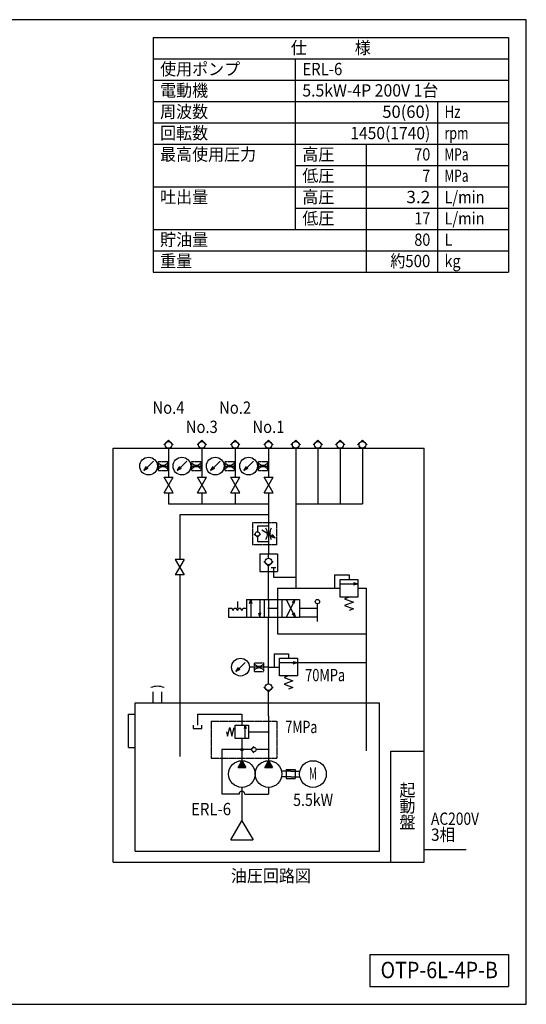
# Model space of a CAD drawing. Extents: x 160 to 6560, y 160 to 4592.
# Drawn here: x 4280 to 6560, y 160 to 4592 of the extents above; entities that cross this region are included whole.
import ezdxf
from ezdxf.enums import TextEntityAlignment as Align

# ---------------------------------------------------------------- set-up
doc = ezdxf.new("R2010")
doc.units = 0
doc.linetypes.add('EXLTYPE0', pattern=[4, 3, -1])
doc.linetypes.add('EXLTYPE2', pattern=[13, 10, -1, 1, -1])
doc.layers.get('0').update_dxf_attribs({"linetype": 'CONTINUOUS'})
doc.layers.add('図面枠', color=7, linetype='CONTINUOUS')
doc.layers.add('Ｓ_１_１', color=7, linetype='CONTINUOUS')
doc.styles.add('EXCADTTF1', font='msgothic.ttc')

# ---------------------------------------------------------------- blocks, each defined once
blk = doc.blocks.new('$DOTFIL')
at = {"color": 80, "linetype": 'CONTINUOUS'}
for start, end in [(0, 180), (180, 0)]:
    blk.add_arc((0, 0), 0.5, start, end, dxfattribs=at)
blk = doc.blocks.new('$DOT')
at = {"color": 80, "linetype": 'CONTINUOUS'}
blk.add_circle((0, 0), 1, dxfattribs=at)

msp = doc.modelspace()

# ---------------------------------------------------------------- hatches: boundary and pattern name
at = {"layer": 'Ｓ_１_１', "linetype": 'CONTINUOUS'}
for points in [[(5280, 1256.603), (5262.679, 1226.603), (5297.321, 1226.603)], [(5400, 1256.603), (5382.679, 1226.603), (5417.321, 1226.603)]]:
    msp.add_hatch(color=7, dxfattribs=at).paths.add_polyline_path(points)

# ---------------------------------------------------------------- linework, layer by layer
at = {"layer": '図面枠', "color": 5, "linetype": 'CONTINUOUS'}
for p, q in [((6560, 4592), (160, 4592)), ((6560, 160), (6560, 4592)), ((160, 160), (6560, 160))]:
    msp.add_line(p, q, dxfattribs=at)
at = {"layer": '図面枠', "color": 3, "linetype": 'CONTINUOUS'}
for p, q in [((4880, 4512), (6480, 4512)), ((4880, 4512), (4880, 3456)), ((6480, 4512), (6480, 3456)), ((4880, 4416), (6480, 4416)), ((4880, 3456), (6480, 3456)), ((5856, 384), (5856, 240)), ((5856, 384), (6480, 384)), ((6480, 384), (6480, 240)), ((5856, 240), (6480, 240))]:
    msp.add_line(p, q, dxfattribs=at)
at = {"layer": '図面枠', "color": 2, "linetype": 'CONTINUOUS'}
for p, q in [((5520, 4416), (5520, 3648)), ((4880, 4320), (6480, 4320)), ((4880, 4224), (6480, 4224)), ((6160, 4224), (6160, 3456)), ((4880, 4128), (6480, 4128)), ((4880, 4032), (6480, 4032)), ((5840, 4032), (5840, 3456)), ((5520, 3936), (6480, 3936)), ((4880, 3840), (6480, 3840)), ((5520, 3744), (6480, 3744)), ((4880, 3648), (6480, 3648)), ((4880, 3552), (6480, 3552))]:
    msp.add_line(p, q, dxfattribs=at)
at = {"layer": 'Ｓ_１_１', "color": 3, "linetype": 'CONTINUOUS'}
for p, q in [((4700, 2662.816), (6100, 2662.816)), ((4700, 800), (4700, 2662.816)), ((4950, 2699.029), (4928.787, 2677.816)), ((4971.213, 2677.816), (4950, 2699.029)), ((4950, 2662.816), (4950, 2532.816)), ((5100, 2699.029), (5078.787, 2677.816)), ((5121.213, 2677.816), (5100, 2699.029)), ((5100, 2662.816), (5100, 2532.816)), ((5250, 2699.029), (5228.787, 2677.816)), ((5271.213, 2677.816), (5250, 2699.029)), ((5250, 2662.816), (5250, 2532.816)), ((5400, 2699.029), (5378.787, 2677.816)), ((5421.213, 2677.816), (5400, 2699.029)), ((5400, 2662.816), (5400, 2532.816)), ((5522.05, 2699.029), (5500.837, 2677.816)), ((5543.263, 2677.816), (5522.05, 2699.029)), ((5522.05, 2662.816), (5522.05, 2032.816)), ((5622.05, 2699.029), (5600.837, 2677.816)), ((5643.263, 2677.816), (5622.05, 2699.029)), ((5622.05, 2662.816), (5622.05, 2412.816)), ((5722.05, 2699.029), (5700.837, 2677.816)), ((5743.263, 2677.816), (5722.05, 2699.029)), ((5722.05, 2662.816), (5722.05, 2412.816)), ((5822.05, 2699.029), (5800.837, 2677.816)), ((5843.263, 2677.816), (5822.05, 2699.029)), ((5822.05, 2662.816), (5822.05, 2412.816)), ((6100, 800), (6100, 2662.816)), ((4838.825, 2561.641), (4881.525, 2604.341)), ((4840.75, 2563.916), (4850.75, 2581.236)), ((4840.75, 2563.916), (4858.071, 2573.916)), ((4900, 2582.816), (4950, 2582.816)), ((4988.825, 2561.641), (5031.525, 2604.341)), ((4990.75, 2563.916), (5000.75, 2581.236)), ((4990.75, 2563.916), (5008.071, 2573.916)), ((5050, 2582.816), (5100, 2582.816)), ((5138.825, 2561.641), (5181.525, 2604.341)), ((5140.75, 2563.916), (5150.75, 2581.236)), ((5140.75, 2563.916), (5158.07, 2573.916)), ((5200, 2582.816), (5250, 2582.816)), ((5288.825, 2561.641), (5331.525, 2604.341)), ((5290.75, 2563.916), (5300.75, 2581.236)), ((5290.75, 2563.916), (5308.071, 2573.916)), ((5350, 2582.816), (5400, 2582.816)), ((4929.793, 2532.816), (4970.207, 2532.816)), ((4929.793, 2462.816), (4970.207, 2532.816)), ((4970.207, 2462.816), (4929.793, 2532.816)), ((5079.793, 2532.816), (5120.207, 2532.816)), ((5079.793, 2462.816), (5120.207, 2532.816)), ((5120.207, 2462.816), (5079.793, 2532.816)), ((5229.793, 2532.816), (5270.207, 2532.816)), ((5229.793, 2462.816), (5270.207, 2532.816)), ((5270.207, 2462.816), (5229.793, 2532.816)), ((5379.793, 2532.816), (5420.207, 2532.816)), ((5379.793, 2462.816), (5420.207, 2532.816)), ((5420.207, 2462.816), (5379.793, 2532.816)), ((4929.793, 2462.816), (4970.207, 2462.816)), ((4950, 2462.816), (4950, 2412.816)), ((5079.793, 2462.816), (5120.207, 2462.816)), ((5100, 2462.816), (5100, 2412.816)), ((5229.793, 2462.816), (5270.207, 2462.816)), ((5250, 2462.816), (5250, 2412.816)), ((5379.793, 2462.816), (5420.207, 2462.816)), ((5400, 2462.816), (5400, 2187.816)), ((4950, 2412.816), (5400, 2412.816)), ((5522.05, 2412.816), (5822.05, 2412.816)), ((5000, 2362.816), (5000, 2162.816)), ((5400, 2362.816), (5000, 2362.816)), ((5400, 2312.816), (5350, 2312.816)), ((5350, 2312.816), (5350, 2286.954)), ((5335.858, 2276.958), (5350, 2262.816)), ((5364.15, 2276.95), (5350, 2262.816)), ((5350, 2262.816), (5350, 2242.816)), ((5369.689, 2295.316), (5400, 2277.816)), ((5400, 2277.816), (5430.311, 2260.316)), ((5410.992, 2265.492), (5430.311, 2260.316)), ((5416.169, 2274.458), (5430.311, 2260.316)), ((5350, 2242.816), (5400, 2242.816)), ((5360, 2187.816), (5440, 2187.816)), ((5360, 2187.816), (5360, 2107.816)), ((5400, 2168.029), (5400, 2187.816)), ((5440, 2187.816), (5440, 2107.816)), ((5020.207, 2162.816), (4979.793, 2162.816)), ((5020.207, 2162.816), (4979.793, 2092.816)), ((4979.793, 2162.816), (5020.207, 2092.816)), ((5378.787, 2153.029), (5400, 2131.816)), ((5400, 2131.816), (5421.213, 2153.029)), ((5400, 1982.816), (5400, 2132.816)), ((5020.207, 2092.816), (4979.793, 2092.816)), ((5000, 2092.816), (5000, 1275.227)), ((5360, 2107.816), (5440, 2107.816)), ((5412.05, 2125.516), (5422.05, 2125.516)), ((5422.05, 2125.516), (5432.05, 2125.516)), ((5722.05, 1992.816), (5722.05, 2072.816)), ((5722.05, 2072.816), (5802.05, 2072.816)), ((5722.05, 2052.816), (5802.05, 2052.816)), ((5782.731, 2047.639), (5802.05, 2052.816)), ((5782.734, 2058.003), (5802.05, 2052.816)), ((5802.05, 2072.816), (5802.05, 1992.816)), ((5440, 2032.816), (5672.05, 2032.816)), ((5440, 2032.816), (5440, 1982.816)), ((5672.05, 2032.816), (5722.05, 2032.816)), ((5802.05, 2032.816), (5840, 2032.816)), ((5840, 2032.816), (5840, 1301.456)), ((5260, 1972.816), (5260, 1942.816)), ((5300, 1982.816), (5300, 1902.816)), ((5300, 1982.816), (5540, 1982.816)), ((5314.824, 1963.497), (5320, 1982.816)), ((5320, 1982.816), (5325.176, 1963.497)), ((5320, 1982.816), (5320, 1902.816)), ((5360, 1982.816), (5360, 1902.816)), ((5380, 1982.816), (5380, 1902.816)), ((5400, 1982.816), (5400, 1902.816)), ((5440, 1982.816), (5440, 1902.816)), ((5460, 1982.816), (5460, 1902.816)), ((5520, 1982.816), (5480, 1902.816)), ((5480, 1982.816), (5520, 1902.816)), ((5505.858, 1968.674), (5520, 1982.816)), ((5514.824, 1963.497), (5520, 1982.816)), ((5540, 1982.816), (5540, 1902.816)), ((5620, 1882.816), (5620, 1962.816)), ((5802.05, 1992.816), (5722.05, 1992.816)), ((5762.05, 1992.816), (5742.05, 1985.316)), ((5742.05, 1985.316), (5782.05, 1970.316)), ((5782.05, 1970.316), (5742.05, 1955.316)), ((5742.05, 1955.316), (5782.05, 1940.316)), ((5220, 1942.816), (5234.227, 1942.816)), ((5220, 1942.816), (5220, 1902.816)), ((5240, 1932.816), (5234.226, 1942.816)), ((5240, 1932.816), (5245.773, 1942.816)), ((5245.774, 1942.816), (5254.227, 1942.816)), ((5260, 1932.816), (5254.226, 1942.816)), ((5260, 1932.816), (5265.774, 1942.816)), ((5265.774, 1942.816), (5274.227, 1942.816)), ((5280, 1932.816), (5274.227, 1942.816)), ((5280, 1932.816), (5285.774, 1942.816)), ((5285.774, 1942.816), (5300, 1942.816)), ((5354.824, 1922.134), (5360, 1902.816)), ((5360, 1902.816), (5365.176, 1922.134)), ((5400, 1942.816), (5440, 1942.816)), ((5505.858, 1916.958), (5520, 1902.816)), ((5514.824, 1922.134), (5520, 1902.816)), ((5540, 1942.816), (5620, 1942.816)), ((5782.05, 1940.316), (5762.05, 1932.816)), ((5220, 1902.816), (5300, 1902.816)), ((5300, 1902.816), (5540, 1902.816)), ((5400, 1752.816), (5400, 1902.816)), ((5440, 1902.816), (5440, 1827.816)), ((5620, 1902.816), (5540, 1902.816)), ((5440, 1827.816), (5840, 1827.816)), ((5400, 1602.816), (5400, 1752.816)), ((5252.505, 1656.542), (5295.205, 1699.242)), ((5450, 1637.816), (5450, 1717.816)), ((5450, 1717.816), (5530, 1717.816)), ((5450, 1697.816), (5530, 1697.816)), ((5510.682, 1692.639), (5530, 1697.816)), ((5510.684, 1703.003), (5530, 1697.816)), ((5530, 1717.816), (5530, 1637.816)), ((5530, 1697.816), (5840, 1697.816)), ((5254.43, 1658.817), (5264.43, 1676.137)), ((5254.43, 1658.817), (5271.75, 1668.817)), ((5400, 1677.816), (5313.68, 1677.716)), ((5400, 1677.816), (5450, 1677.816)), ((5530, 1637.816), (5450, 1637.816)), ((5490, 1637.816), (5470, 1630.316)), ((5470, 1630.316), (5510, 1615.316)), ((5510, 1615.316), (5470, 1600.316)), ((5470, 1600.316), (5510, 1585.316)), ((4880, 1516.603), (4880, 1566.603)), ((4920, 1516.603), (4920, 1566.603)), ((5378.787, 1587.816), (5400, 1566.603)), ((5400, 1566.602), (5421.213, 1587.816)), ((5400, 1456.603), (5400, 1566.603)), ((5510, 1585.316), (5490, 1577.816)), ((4800, 850), (4800, 1516.603)), ((4800, 1516.603), (5900, 1516.603)), ((5900, 850), (5900, 1516.603)), ((4770, 1466.603), (4800, 1466.603)), ((4770, 1316.603), (4770, 1466.603)), ((5080, 1466.603), (5280, 1466.603)), ((5080, 1466.603), (5080, 1416.603)), ((5280, 1466.603), (5280, 1416.603)), ((5400, 1456.603), (5400, 1256.603)), ((5060, 1416.603), (5060, 1401.603)), ((5060, 1401.603), (5100, 1401.603)), ((5100, 1401.603), (5100, 1416.603)), ((5210, 1386.603), (5215, 1366.603)), ((5215, 1366.603), (5225, 1406.603)), ((5225, 1406.603), (5235, 1366.603)), ((5235, 1366.603), (5245, 1406.603)), ((5250, 1356.603), (5250, 1416.603)), ((5250, 1416.603), (5310, 1416.603)), ((5291.124, 1402.112), (5295, 1416.603)), ((5295, 1416.603), (5298.882, 1402.114)), ((5295, 1356.603), (5295, 1416.603)), ((5310, 1416.603), (5310, 1356.603)), ((5310, 1356.603), (5250, 1356.603)), ((5280, 1356.603), (5280, 1256.603)), ((4770, 1316.603), (4800, 1316.603)), ((5280, 1306.603), (5190, 1306.603)), ((5190, 1306.603), (5190, 1107.353)), ((5320, 1306.603), (5280, 1306.603)), ((5334.142, 1320.745), (5320, 1306.603)), ((5334.142, 1292.46), (5320, 1306.603)), ((5400, 1306.603), (5344.142, 1306.603)), ((5262.68, 1226.603), (5280, 1256.602)), ((5280, 1256.603), (5297.32, 1226.603)), ((5382.68, 1226.602), (5400, 1256.602)), ((5400, 1256.603), (5417.321, 1226.603)), ((5262.679, 1226.603), (5297.321, 1226.603)), ((5382.679, 1226.603), (5417.321, 1226.603)), ((5500, 1209.103), (5458.683, 1209.103)), ((5480, 1216.603), (5480, 1176.603)), ((5480, 1216.603), (5500, 1216.603)), ((5500, 1216.603), (5520, 1216.603)), ((5500, 1209.103), (5541.316, 1209.103)), ((5520, 1216.603), (5520, 1176.603)), ((5500, 1184.103), (5458.683, 1184.103)), ((5480, 1176.603), (5500, 1176.603)), ((5500, 1184.103), (5541.316, 1184.103)), ((5500, 1176.603), (5520, 1176.603)), ((5280, 1136.603), (5280, 986.603)), ((5400, 1136.603), (5400, 1106.603)), ((5267.5, 1106.603), (5190, 1106.603)), ((5292.5, 1106.603), (5400, 1106.603)), ((5230, 900), (5280, 986.603)), ((5280, 986.603), (5330, 900)), ((4800, 850), (5900, 850)), ((4700, 800), (6100, 800))]:
    msp.add_line(p, q, dxfattribs=at)
at = {"layer": 'Ｓ_１_１', "color": 1, "linetype": 'EXLTYPE2'}
for p, q in [((4905, 2562.816), (4905, 2602.816)), ((4905, 2602.816), (4945, 2602.816)), ((4945, 2602.816), (4945, 2562.816)), ((5055, 2562.816), (5055, 2602.816)), ((5055, 2602.816), (5095, 2602.816)), ((5095, 2602.816), (5095, 2562.816)), ((5205, 2562.816), (5205, 2602.816)), ((5205, 2602.816), (5245, 2602.816)), ((5245, 2602.816), (5245, 2562.816)), ((5355, 2562.816), (5355, 2602.816)), ((5355, 2602.816), (5395, 2602.816)), ((5395, 2602.816), (5395, 2562.816)), ((4905, 2562.816), (4945, 2562.816)), ((5055, 2562.816), (5095, 2562.816)), ((5205, 2562.816), (5245, 2562.816)), ((5355, 2562.816), (5395, 2562.816)), ((5327.9, 2327.816), (5327.9, 2227.816)), ((5436.4, 2327.816), (5327.9, 2327.816)), ((5436.4, 2327.816), (5436.4, 2227.816)), ((5436.4, 2227.816), (5327.9, 2227.816)), ((5336.84, 1657.766), (5336.84, 1697.766)), ((5336.84, 1697.766), (5376.84, 1697.766)), ((5376.84, 1697.766), (5376.84, 1657.766)), ((5336.84, 1657.766), (5376.84, 1657.766)), ((5141.875, 1434.603), (5141.875, 1268.353)), ((5141.875, 1434.603), (5435.875, 1434.603)), ((5437.625, 1434.603), (5437.625, 1268.353)), ((5141.875, 1268.353), (5437.625, 1268.353))]:
    msp.add_line(p, q, dxfattribs=at)
at = {"layer": 'Ｓ_１_１', "color": 2, "linetype": 'EXLTYPE0'}
for p, q in [((5422.05, 2125.516), (5422.05, 2082.816)), ((5697.05, 2092.816), (5762.05, 2092.816)), ((5697.05, 2092.816), (5697.05, 2032.816)), ((5762.05, 2092.816), (5762.05, 2072.816)), ((5422.05, 2082.816), (5522.05, 2082.816)), ((5425, 1737.816), (5490, 1737.816)), ((5425, 1737.816), (5425, 1677.816)), ((5490, 1737.816), (5490, 1717.816)), ((5310, 1386.603), (5400, 1386.603)), ((5950, 800), (5950, 1300)), ((5950, 1300), (6100, 1300)), ((5230, 900), (5330, 900)), ((6100, 856.15), (6289.575, 856.15))]:
    msp.add_line(p, q, dxfattribs=at)
at = {"layer": 'Ｓ_１_１', "color": 3, "linetype": 'CONTINUOUS'}
for centre, radius in [((4950, 2677.816), 15), ((5100, 2677.816), 15), ((5250, 2677.816), 15), ((5400, 2677.816), 15), ((5522.05, 2677.816), 15), ((5622.05, 2677.816), 15), ((5722.05, 2677.816), 15), ((5822.05, 2677.816), 15), ((4860, 2582.816), 40), ((5010, 2582.816), 40), ((5160, 2582.816), 40), ((5310, 2582.816), 40), ((5350.004, 2276.954), 10), ((5400, 2153.029), 15), ((5620, 1972.816), 10), ((5273.68, 1677.717), 40), ((5400, 1587.816), 15), ((5334.142, 1306.603), 10), ((5280, 1196.603), 60), ((5400, 1196.603), 60), ((5600, 1196.603), 60)]:
    msp.add_circle(centre, radius, dxfattribs=at)
for centre, radius, start, end in [((4925, 2611.566), 25, 225.00015, 314.999965), ((4925, 2554.066), 25, 44.999919, 134.999987), ((5075, 2611.566), 25, 225.00015, 314.999965), ((5075, 2554.066), 25, 44.999919, 134.999987), ((5225, 2611.566), 25, 225.00015, 314.999965), ((5225, 2554.066), 25, 44.999919, 134.999987), ((5375, 2611.566), 25, 225.00015, 314.999965), ((5375, 2554.066), 25, 44.999919, 134.999987), ((5345, 2277.816), 50, 329.999914, 29.999977), ((5455, 2277.816), 50, 150.000175, 209.999972), ((5356.84, 1706.516), 25, 225.00015, 314.999965), ((5356.84, 1649.016), 25, 44.999919, 134.999987), ((4900, 1516.603), 75, 66.421821, 113.578178), ((5280, 1106.603), 12.5, 0, 179.999964)]:
    msp.add_arc(centre, radius, start, end, dxfattribs=at)

# ---------------------------------------------------------------- block references
at = {"layer": 'Ｓ_１_１', "color": 0, "linetype": 'CONTINUOUS'}
for p in [(4950, 2582.816), (5100, 2582.816), (5250, 2582.816), (5400, 2582.816), (5100, 2412.816), (5250, 2412.816), (5400, 2412.816), (5522.05, 2412.816), (5622.05, 2412.816), (5722.05, 2412.816), (5400, 2362.816), (5400, 2312.816), (5400, 2242.816), (5522.05, 2082.816), (5522.05, 2032.816), (5840, 1827.816), (5840, 1697.816), (5400, 1677.816)]:
    msp.add_blockref('$DOTFIL', p, dxfattribs=at)
at = {"layer": 'Ｓ_１_１', "color": 0, "linetype": 'CONTINUOUS', "xscale": 5, "yscale": 5}
for name, p in [('$DOTFIL', (5400, 1942.816)), ('$DOTFIL', (5440, 1942.816)), ('$DOTFIL', (5400, 1386.603)), ('$DOT', (5280, 1306.603)), ('$DOTFIL', (5400, 1306.603))]:
    msp.add_blockref(name, p, dxfattribs=at)

# ---------------------------------------------------------------- texts
at = {"layer": '図面枠', "color": 4, "linetype": 'CONTINUOUS', "style": 'EXCADTTF1', "width": 0.999231}
for s, height, p, p2 in [('仕\u3000\u3000\u3000様', 55.4065, (5500, 4438.125), (5860, 4438.125)), ('使用ポンプ', 55.4065, (4912, 4342.125), (5272, 4342.125)), ('ERL-6', 55.4065, (5552, 4342.125), (5732, 4342.125)), ('電動機', 55.4065, (4912, 4246.125), (5128, 4246.125)), ('5.5kW-4P 200V 1台', 55.40647, (5552, 4246.125), (6164, 4246.125)), ('周波数', 55.4065, (4912, 4150.125), (5128, 4150.125)), ('50(60)', 55.4065, (5912, 4150.125), (6128, 4150.125)), ('Hz', 55.4065, (6192, 4150.125), (6264, 4150.125)), ('回転数', 55.4065, (4912, 4054.125), (5128, 4054.125)), ('1450(1740)', 55.4065, (5768, 4054.125), (6128, 4054.125)), ('rpm', 55.4065, (6192, 4054.125), (6300, 4054.125)), ('最高使用圧力', 55.4065, (4912, 3958.125), (5344, 3958.125)), ('高圧', 55.4065, (5552, 3958.125), (5696, 3958.125)), ('70', 55.4065, (6056, 3958.125), (6128, 3958.125)), ('MPa', 55.4065, (6192, 3958.125), (6300, 3958.125)), ('低圧', 55.4065, (5552, 3862.125), (5696, 3862.125)), ('7', 55.406, (6092, 3862.125), (6128, 3862.125)), ('MPa', 55.4065, (6192, 3862.125), (6300, 3862.125)), ('吐出量', 55.4065, (4912, 3766.125), (5128, 3766.125)), ('高圧', 55.4065, (5552, 3766.125), (5696, 3766.125)), ('3.2', 55.4065, (6020, 3766.125), (6128, 3766.125)), ('L/min', 55.4065, (6192, 3766.125), (6372, 3766.125)), ('低圧', 55.4065, (5552, 3670.125), (5696, 3670.125)), ('17', 55.4065, (6056, 3670.125), (6128, 3670.125)), ('L/min', 55.4065, (6192, 3670.125), (6372, 3670.125)), ('貯油量', 55.4065, (4912, 3574.125), (5128, 3574.125)), ('80', 55.4065, (6056, 3574.125), (6128, 3574.125)), ('L', 55.406, (6192, 3574.125), (6228, 3574.125)), ('重量', 55.4065, (4912, 3478.125), (5056, 3478.125)), ('約500', 55.4065, (5948, 3478.125), (6128, 3478.125)), ('kg', 55.4065, (6192, 3478.125), (6264, 3478.125)), ('OTP-6L-4P-B', 73.87529, (5904, 277.5), (6432, 277.5))]:
    msp.add_text(s, height=height, dxfattribs=at).set_placement(p, p2, align=Align.FIT)
at = {"layer": 'Ｓ_１_１', "color": 4, "linetype": 'CONTINUOUS', "style": 'EXCADTTF1', "width": 0.999231}
for s, height, p, p2 in [('No.4', 55.4065, (4877.491, 2818.064), (5021.491, 2818.064)), ('No.2', 55.4065, (5177.491, 2818.064), (5321.491, 2818.064)), ('No.3', 55.4065, (5027.491, 2731.664), (5171.491, 2731.664)), ('No.1', 55.4065, (5327.491, 2731.664), (5471.491, 2731.664)), ('70MPa', 55.4065, (5564.887, 1614.316), (5744.887, 1614.316)), ('7MPa', 55.4065, (5475.687, 1380.716), (5619.687, 1380.716)), ('M', 55.406, (5582, 1170.728), (5618, 1170.728)), ('起', 55.406, (5989, 1096.125), (6061, 1096.125)), ('5.5kW', 55.4065, (5510.487, 1052.716), (5690.487, 1052.716)), ('ERL-6', 55.4065, (5051.287, 1011.116), (5231.287, 1011.116)), ('動', 55.406, (5989, 1024.125), (6061, 1024.125)), ('AC200V', 55.4065, (6131.091, 967.664), (6347.091, 967.664)), ('盤', 55.406, (5989, 952.125), (6061, 952.125)), ('3相', 55.4065, (6131.091, 895.664), (6239.091, 895.664)), ('油圧回路図', 55.4065, (5230.4, 710.925), (5590.4, 710.925))]:
    msp.add_text(s, height=height, dxfattribs=at).set_placement(p, p2, align=Align.FIT)

doc.saveas('drawing.dxf')
